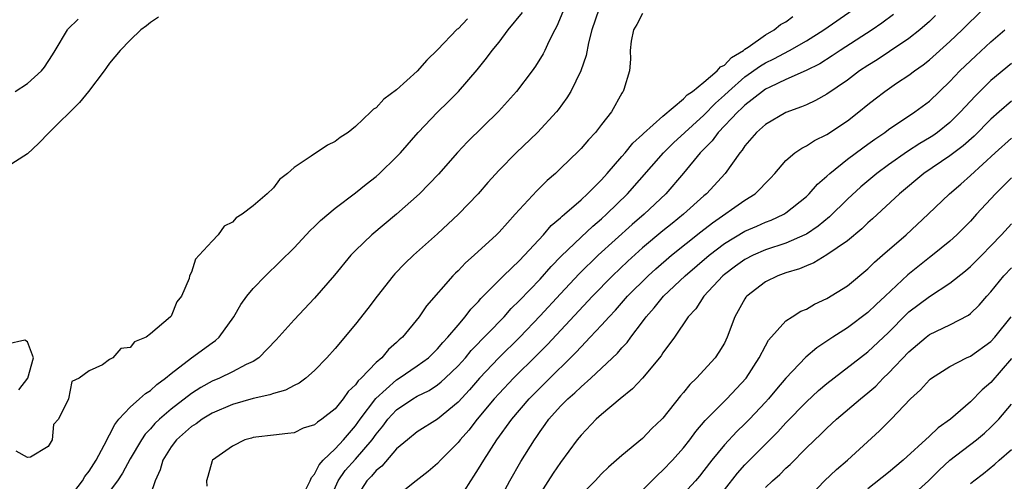
# Model space of a CAD drawing. Units: inches. Extents: x 2568000 to 2571000, y 1539000 to 1542000.
# Drawn here: x 2569214 to 2569310, y 1539081 to 1539126 of the extents above; entities that cross this region are included whole.
import ezdxf

# ---------------------------------------------------------------- set-up
doc = ezdxf.new("R2010")
doc.units = ezdxf.units.IN
doc.header["$MEASUREMENT"] = 0
doc.layers.add('LD25681539_2ft', color=95, linetype='Continuous')

msp = doc.modelspace()

# ---------------------------------------------------------------- linework, layer by layer
at = {"layer": 'LD25681539_2ft'}
for points, elevation in [([(2569219, 1539079.192), (2569220.363, 1539081), (2569220.593, 1539081.407), (2569221, 1539081.918), (2569221.684, 1539083), (2569222.469, 1539084.469), (2569223.501, 1539086.499), (2569223.912, 1539087), (2569225, 1539088.18), (2569225.931, 1539089), (2569226.485, 1539089.515), (2569227, 1539089.819), (2569227.618, 1539090.382), (2569228.464, 1539091), (2569229, 1539091.456), (2569231, 1539092.993), (2569233, 1539094.457), (2569233.33, 1539094.669), (2569233.692, 1539095), (2569235.119, 1539097), (2569235.798, 1539098.202), (2569236.383, 1539099), (2569237, 1539099.767), (2569238.198, 1539101), (2569241, 1539103.737), (2569242.584, 1539105.416), (2569243, 1539105.802), (2569243.59, 1539106.41), (2569245, 1539107.603), (2569247, 1539109.111), (2569248.041, 1539109.959), (2569249, 1539110.702), (2569249.34, 1539111), (2569251, 1539112.598), (2569251.377, 1539113), (2569253.107, 1539115), (2569255, 1539116.971), (2569256.024, 1539117.976), (2569257.037, 1539119), (2569258.881, 1539121.119), (2569259.768, 1539122.232), (2569260.331, 1539123), (2569261, 1539123.819), (2569261.899, 1539125), (2569263.293, 1539126.707)], 7440), ([(2569267.224, 1539126.776), (2569266.637, 1539125.363), (2569266.431, 1539125), (2569265.867, 1539123.867), (2569265.483, 1539123), (2569265.323, 1539122.677), (2569264.546, 1539121.454), (2569264.222, 1539121), (2569262.708, 1539119), (2569260.952, 1539117.048), (2569257.933, 1539114.067), (2569256.964, 1539113.035), (2569255.094, 1539110.906), (2569253.238, 1539109), (2569251, 1539107.006), (2569248.594, 1539105), (2569247, 1539103.478), (2569246.54, 1539103), (2569244.937, 1539101.063), (2569243, 1539098.805), (2569241, 1539096.711), (2569239.247, 1539094.753), (2569237.566, 1539093), (2569237, 1539092.641), (2569236.335, 1539092.335), (2569235, 1539091.624), (2569233.715, 1539091), (2569233, 1539090.701), (2569231.909, 1539090.091), (2569231, 1539089.514), (2569229, 1539087.982), (2569227.869, 1539087), (2569227.424, 1539086.576), (2569227, 1539086.068), (2569226.466, 1539085.534), (2569226.111, 1539085), (2569225, 1539083.129), (2569224.258, 1539081.742), (2569223.755, 1539081), (2569222.269, 1539079)], 7442), ([(2569270.75, 1539127), (2569270.061, 1539125), (2569269.744, 1539123.744), (2569269.503, 1539122.497), (2569268.991, 1539121.009), (2569268, 1539119), (2569267.628, 1539118.372), (2569266.784, 1539117.216), (2569266.608, 1539117), (2569264.767, 1539115), (2569262.678, 1539113), (2569261, 1539111.302), (2569259.908, 1539110.093), (2569258.961, 1539109), (2569257.052, 1539107), (2569255, 1539105.104), (2569252.659, 1539103), (2569251.811, 1539102.189), (2569250.824, 1539101.176), (2569250.669, 1539101), (2569249.095, 1539099), (2569248.199, 1539097.801), (2569247, 1539096.283), (2569245, 1539093.908), (2569244.189, 1539093), (2569243, 1539091.764), (2569242.141, 1539091), (2569241.488, 1539090.512), (2569241, 1539090.292), (2569240.168, 1539089.832), (2569239, 1539089.517), (2569238.634, 1539089.367), (2569237, 1539089.008), (2569235, 1539088.435), (2569233, 1539087.578), (2569232.031, 1539087), (2569231.435, 1539086.565), (2569231, 1539086.303), (2569229.529, 1539085), (2569229, 1539084.291), (2569228.185, 1539083), (2569227.944, 1539082.055), (2569227.437, 1539081), (2569227, 1539079.645)], 7444), ([(2569275, 1539126.619), (2569274.455, 1539125.545), (2569274.125, 1539125), (2569273.905, 1539123.905), (2569273.809, 1539123), (2569273.838, 1539122.162), (2569273.729, 1539121), (2569273.184, 1539119.184), (2569273.125, 1539119), (2569273.065, 1539118.935), (2569273, 1539118.823), (2569271.986, 1539117), (2569271, 1539115.764), (2569270.419, 1539115), (2569269.731, 1539114.269), (2569269, 1539113.415), (2569268.799, 1539113.201), (2569267, 1539111.459), (2569266.51, 1539111), (2569265.702, 1539110.298), (2569264.694, 1539109.306), (2569263, 1539107.473), (2569262.587, 1539107), (2569261.815, 1539106.185), (2569261, 1539105.247), (2569260.756, 1539105), (2569258.562, 1539103), (2569257.725, 1539102.275), (2569257, 1539101.495), (2569256.744, 1539101.256), (2569256.5, 1539101), (2569253.934, 1539098.066), (2569253.204, 1539097), (2569251.576, 1539095), (2569251.262, 1539094.738), (2569251, 1539094.475), (2569250.205, 1539093.795), (2569249.551, 1539093), (2569249, 1539092.533), (2569247.55, 1539091), (2569247.256, 1539090.744), (2569247, 1539090.36), (2569246.286, 1539089.714), (2569245.796, 1539089), (2569245, 1539088.01), (2569243.714, 1539087), (2569243.278, 1539086.722), (2569243, 1539086.457), (2569241.886, 1539086.114), (2569241, 1539085.685), (2569240.403, 1539085.597), (2569239, 1539085.428), (2569237.263, 1539085.263), (2569237, 1539085.218), (2569236.842, 1539085.158), (2569236.194, 1539085), (2569235, 1539084.363), (2569233.039, 1539083), (2569233, 1539082.922), (2569232.597, 1539081.403), (2569232.446, 1539081), (2569232.476, 1539080.476)], 7446), ([(2569244.436, 1539079), (2569245.296, 1539081), (2569245.998, 1539082.002), (2569247, 1539083.116), (2569248.624, 1539085), (2569249, 1539085.532), (2569249.67, 1539086.329), (2569250.165, 1539087), (2569251, 1539087.917), (2569252.576, 1539089), (2569253, 1539089.258), (2569254.181, 1539089.819), (2569255, 1539090.361), (2569255.362, 1539090.638), (2569255.745, 1539091), (2569257, 1539092.203), (2569257.715, 1539093), (2569258.296, 1539093.704), (2569261.487, 1539097), (2569262.194, 1539097.806), (2569263, 1539098.585), (2569265, 1539100.687), (2569266.089, 1539101.911), (2569267.074, 1539102.926), (2569269, 1539104.767), (2569270.156, 1539105.844), (2569271, 1539106.549), (2569271.497, 1539107), (2569273.549, 1539109), (2569277.037, 1539113), (2569278.026, 1539113.974), (2569281, 1539116.694), (2569282.136, 1539117.864), (2569283, 1539118.624), (2569283.391, 1539119), (2569285, 1539120.419), (2569286.502, 1539121.498), (2569287, 1539121.795), (2569287.814, 1539122.186), (2569289.352, 1539123), (2569291, 1539123.93), (2569292.693, 1539125), (2569295.55, 1539127)], 7450), ([(2569299.489, 1539126.51), (2569298.349, 1539125.652), (2569297.41, 1539125), (2569294.294, 1539123), (2569293.525, 1539122.475), (2569292.297, 1539121.703), (2569290.957, 1539121.043), (2569289, 1539120.163), (2569287.418, 1539119.418), (2569287, 1539119.204), (2569286.709, 1539119), (2569285, 1539117.66), (2569284.671, 1539117.329), (2569284.312, 1539117), (2569282.395, 1539115), (2569281.814, 1539114.186), (2569280.622, 1539113), (2569279, 1539111.029), (2569277.273, 1539109), (2569275.148, 1539107), (2569273.996, 1539106.004), (2569270.676, 1539103), (2569268.813, 1539101.187), (2569267, 1539099.251), (2569265, 1539097.081), (2569263.027, 1539095), (2569260.996, 1539093.004), (2569259.103, 1539091), (2569258.122, 1539089.878), (2569257, 1539088.649), (2569255, 1539087.002), (2569253, 1539085.768), (2569252.053, 1539085), (2569251, 1539084.102), (2569249.571, 1539082.429), (2569249, 1539081.986), (2569248.552, 1539081.449), (2569248.105, 1539081), (2569247, 1539079.276)], 7452), ([(2569303.606, 1539126.394), (2569303, 1539125.829), (2569302.052, 1539125), (2569301, 1539124.173), (2569299.114, 1539122.886), (2569297.907, 1539122.093), (2569297, 1539121.533), (2569296.191, 1539121), (2569295, 1539120.101), (2569293, 1539118.719), (2569291.895, 1539118.105), (2569291, 1539117.702), (2569290.514, 1539117.486), (2569289, 1539116.938), (2569287, 1539115.764), (2569286.132, 1539115), (2569285, 1539113.676), (2569284.732, 1539113.268), (2569284.484, 1539113), (2569283.069, 1539111), (2569281.247, 1539109), (2569281, 1539108.799), (2569279.008, 1539107), (2569277.885, 1539106.115), (2569277, 1539105.391), (2569275, 1539103.715), (2569273.572, 1539102.428), (2569272.066, 1539101), (2569270.117, 1539099), (2569265.718, 1539094.283), (2569264.721, 1539093.279), (2569262.4, 1539091), (2569261, 1539089.52), (2569260.539, 1539089), (2569258.87, 1539087), (2569258.058, 1539085.941), (2569257.215, 1539085), (2569257, 1539084.713), (2569255.283, 1539083), (2569255, 1539082.68), (2569254.101, 1539081.899), (2569252.919, 1539081), (2569251, 1539079.469)], 7454), ([(2569257, 1539079.023), (2569258.235, 1539081), (2569258.552, 1539081.448), (2569259, 1539082.153), (2569259.507, 1539083), (2569260.793, 1539085), (2569262.237, 1539087), (2569263.939, 1539089), (2569265, 1539090.074), (2569265.474, 1539090.525), (2569268.495, 1539093.505), (2569269, 1539094.07), (2569269.898, 1539095), (2569271, 1539096.178), (2569271.738, 1539097), (2569272.358, 1539097.642), (2569273.546, 1539099), (2569275.543, 1539101), (2569276.306, 1539101.694), (2569277.826, 1539103), (2569280.7, 1539105.3), (2569281.828, 1539106.172), (2569285, 1539108.37), (2569286.011, 1539109), (2569287.483, 1539110.517), (2569287.928, 1539111), (2569289, 1539112.261), (2569289.862, 1539113), (2569290.543, 1539113.457), (2569291, 1539113.672), (2569291.798, 1539114.202), (2569293, 1539114.788), (2569295, 1539116.122), (2569296.125, 1539117), (2569297, 1539117.723), (2569297.713, 1539118.288), (2569298.634, 1539119), (2569299.793, 1539119.793), (2569301, 1539120.589), (2569301.535, 1539121), (2569302.396, 1539121.604), (2569303, 1539122.094), (2569305, 1539123.88), (2569306.196, 1539125), (2569308.205, 1539127)], 7456), ([(2569227.76, 1539126.24), (2569227, 1539125.732), (2569226.61, 1539125.39), (2569226.033, 1539125), (2569225, 1539124), (2569224.021, 1539123), (2569223, 1539121.76), (2569222.68, 1539121.32), (2569222.469, 1539121), (2569220.948, 1539119), (2569220.07, 1539117.93), (2569217.102, 1539115), (2569216.07, 1539113.93), (2569215, 1539112.902), (2569213, 1539111.645)], 7436), ([(2569213.781, 1539119), (2569215, 1539119.773), (2569216.364, 1539121), (2569216.647, 1539121.353), (2569217.44, 1539122.56), (2569217.68, 1539123), (2569218.874, 1539125), (2569218.927, 1539125.073), (2569219.935, 1539126.065)], 7434), ([(2569257.915, 1539126.085), (2569257, 1539125.11), (2569256.931, 1539125.069), (2569255, 1539123.056), (2569253.941, 1539122.058), (2569253, 1539120.963), (2569251, 1539119.154), (2569249.751, 1539118.249), (2569249, 1539117.403), (2569248.737, 1539117.263), (2569248.502, 1539117), (2569247, 1539115.572), (2569246.29, 1539115), (2569245.499, 1539114.501), (2569245, 1539114.097), (2569244.246, 1539113.754), (2569243.145, 1539113), (2569243, 1539112.916), (2569242.671, 1539112.671), (2569241, 1539111.581), (2569240.351, 1539111), (2569239.586, 1539110.414), (2569239, 1539109.593), (2569238.381, 1539109), (2569237, 1539107.832), (2569235.927, 1539107), (2569235.349, 1539106.651), (2569235, 1539106.241), (2569234.169, 1539105.831), (2569233.587, 1539105), (2569233, 1539104.384), (2569231.753, 1539103), (2569231.377, 1539102.623), (2569231, 1539101.363), (2569230.791, 1539101), (2569230.747, 1539100.747), (2569230.017, 1539099), (2569229.555, 1539098.445), (2569229, 1539097.055), (2569228.965, 1539097.035), (2569228.954, 1539097), (2569227, 1539095.348), (2569226.556, 1539095), (2569225.433, 1539094.567), (2569225, 1539094.01), (2569224.098, 1539093.903), (2569223.313, 1539093), (2569223, 1539092.843), (2569222.32, 1539092.321), (2569221, 1539091.717), (2569220.04, 1539091), (2569219.321, 1539090.679), (2569219, 1539088.979), (2569218.005, 1539087), (2569217.51, 1539086.491), (2569217.383, 1539085), (2569217, 1539084.323), (2569215.285, 1539083.284), (2569215, 1539083.256), (2569213.871, 1539083.87)], 7438), ([(2569242.15, 1539080.15), (2569242.562, 1539081), (2569242.685, 1539081.315), (2569243, 1539081.629), (2569243.439, 1539082.561), (2569243.838, 1539083), (2569245, 1539084.12), (2569245.836, 1539085), (2569247, 1539086.351), (2569247.464, 1539087), (2569248.983, 1539089.017), (2569251, 1539090.843), (2569251.254, 1539091), (2569253, 1539092.196), (2569254.114, 1539093), (2569255, 1539093.862), (2569255.52, 1539094.48), (2569256.018, 1539095), (2569257, 1539096.187), (2569257.705, 1539097), (2569258.254, 1539097.746), (2569259, 1539098.507), (2569259.223, 1539098.777), (2569261.432, 1539101), (2569263, 1539102.487), (2569265.348, 1539105), (2569266.103, 1539105.897), (2569267, 1539106.642), (2569267.177, 1539106.823), (2569267.405, 1539107), (2569269, 1539108.421), (2569269.628, 1539109), (2569271, 1539110.375), (2569271.568, 1539111), (2569273, 1539112.651), (2569273.295, 1539113), (2569274.05, 1539113.95), (2569275, 1539114.784), (2569275.103, 1539114.897), (2569277, 1539116.598), (2569279, 1539118.272), (2569279.351, 1539118.649), (2569279.88, 1539119), (2569281, 1539119.896), (2569282.286, 1539121), (2569282.603, 1539121.397), (2569283, 1539121.574), (2569283.696, 1539122.304), (2569284.858, 1539123), (2569285, 1539123.114), (2569285.325, 1539123.325), (2569287, 1539124.519), (2569287.85, 1539125), (2569288.475, 1539125.525), (2569289, 1539125.806), (2569289.68, 1539126.32)], 7448), ([(2569260.968, 1539079), (2569262.041, 1539081), (2569263.129, 1539082.871), (2569264.446, 1539085), (2569264.681, 1539085.319), (2569265, 1539085.795), (2569265.516, 1539086.484), (2569265.868, 1539087), (2569267, 1539088.262), (2569267.727, 1539089), (2569268.41, 1539089.59), (2569269, 1539090.168), (2569269.967, 1539091), (2569272.56, 1539093.44), (2569273, 1539093.973), (2569273.497, 1539094.503), (2569273.847, 1539095), (2569275, 1539096.502), (2569275.355, 1539097), (2569276.135, 1539097.865), (2569277.052, 1539099), (2569279.158, 1539101), (2569281.501, 1539103), (2569283, 1539104.145), (2569285, 1539105.355), (2569286.151, 1539105.849), (2569287, 1539106.236), (2569287.559, 1539106.441), (2569288.789, 1539107), (2569289, 1539107.13), (2569291, 1539108.729), (2569291.28, 1539109), (2569292.067, 1539109.933), (2569293, 1539110.733), (2569293.281, 1539111), (2569295, 1539112.378), (2569296.502, 1539113.499), (2569297, 1539113.845), (2569297.662, 1539114.338), (2569298.651, 1539115), (2569299, 1539115.265), (2569301.591, 1539117), (2569303, 1539118.051), (2569305, 1539119.963), (2569305.977, 1539121), (2569306.492, 1539121.508), (2569307.525, 1539122.475), (2569309, 1539123.826), (2569310.349, 1539125)], 7458), ([(2569311, 1539121.716), (2569309, 1539120.057), (2569307.457, 1539118.543), (2569306.047, 1539117), (2569305, 1539115.978), (2569303.789, 1539115), (2569303.327, 1539114.673), (2569303, 1539114.463), (2569302.072, 1539113.928), (2569300.852, 1539113.148), (2569299, 1539111.833), (2569297.877, 1539111), (2569296.311, 1539109.689), (2569295, 1539108.481), (2569293.253, 1539106.747), (2569292.156, 1539105.844), (2569291, 1539105.078), (2569290.851, 1539105), (2569289, 1539104.196), (2569287, 1539103.523), (2569285.787, 1539103), (2569285, 1539102.601), (2569284.067, 1539101.933), (2569283, 1539101.131), (2569282.846, 1539101), (2569280.992, 1539099), (2569280.211, 1539097.789), (2569279.45, 1539097), (2569278.109, 1539095), (2569277, 1539093.467), (2569276.822, 1539093.178), (2569275, 1539091.017), (2569274.035, 1539089.965), (2569272.82, 1539089), (2569271, 1539087.471), (2569270.468, 1539087), (2569269, 1539085.459), (2569268.639, 1539085), (2569267, 1539082.776), (2569266.275, 1539081.725), (2569265, 1539079.74)], 7460), ([(2569311, 1539118.04), (2569309.81, 1539117), (2569309, 1539116.281), (2569307.362, 1539114.638), (2569306.308, 1539113.692), (2569305, 1539112.698), (2569302.464, 1539111), (2569300.072, 1539109), (2569297.455, 1539106.545), (2569297, 1539106.158), (2569296.412, 1539105.588), (2569295, 1539104.428), (2569293, 1539103.035), (2569291.737, 1539102.263), (2569291, 1539101.983), (2569290.318, 1539101.682), (2569289, 1539101.281), (2569288.212, 1539101), (2569287, 1539100.405), (2569285.172, 1539099), (2569285.092, 1539098.908), (2569285, 1539098.763), (2569284.022, 1539097), (2569283.278, 1539095), (2569283, 1539094.438), (2569282.463, 1539093.537), (2569282.097, 1539093), (2569280.266, 1539091), (2569279.614, 1539090.386), (2569279, 1539089.609), (2569278.714, 1539089.286), (2569277, 1539087.111), (2569276.896, 1539087), (2569275.921, 1539086.079), (2569275, 1539085.126), (2569273, 1539083.472), (2569271.689, 1539082.311), (2569271, 1539081.663), (2569270.369, 1539081), (2569269, 1539079.626)], 7462), ([(2569275, 1539080.068), (2569276.455, 1539081.545), (2569277, 1539082.013), (2569277.94, 1539083), (2569279, 1539084.198), (2569279.625, 1539085), (2569280.203, 1539085.797), (2569281.127, 1539086.872), (2569283.233, 1539089), (2569285.104, 1539091), (2569286.402, 1539093), (2569287, 1539094.171), (2569287.298, 1539094.702), (2569289, 1539096.61), (2569289.6, 1539097), (2569290.468, 1539097.532), (2569291, 1539097.759), (2569291.774, 1539098.226), (2569293, 1539098.776), (2569295, 1539100.031), (2569297, 1539101.676), (2569297.654, 1539102.346), (2569298.433, 1539103), (2569300.721, 1539105), (2569302.868, 1539107), (2569304.947, 1539109), (2569306.055, 1539109.945), (2569307, 1539110.775), (2569309.409, 1539113), (2569311, 1539114.44)], 7464), ([(2569311, 1539110.555), (2569309.442, 1539109), (2569307.586, 1539107), (2569307, 1539106.344), (2569305.692, 1539105), (2569305, 1539104.376), (2569303.301, 1539103), (2569303, 1539102.778), (2569300.891, 1539101.109), (2569298.668, 1539099), (2569297.801, 1539098.199), (2569297, 1539097.426), (2569295, 1539095.934), (2569293.563, 1539095), (2569293, 1539094.607), (2569292.019, 1539093.981), (2569290.931, 1539093.069), (2569289, 1539091), (2569288.068, 1539089.931), (2569287.306, 1539089), (2569287, 1539088.666), (2569285.431, 1539087), (2569285, 1539086.561), (2569284.198, 1539085.802), (2569283, 1539084.513), (2569281.777, 1539083), (2569281, 1539081.988), (2569280.555, 1539081.444), (2569280.176, 1539081), (2569279, 1539079.712)], 7466), ([(2569283, 1539080.115), (2569284.281, 1539081.72), (2569285, 1539082.538), (2569288.224, 1539085.776), (2569289, 1539086.661), (2569291, 1539088.708), (2569292.191, 1539089.809), (2569293, 1539090.497), (2569297, 1539093.576), (2569299, 1539095.467), (2569300.752, 1539097.248), (2569301, 1539097.479), (2569303, 1539098.989), (2569305, 1539100.285), (2569306.522, 1539101.478), (2569307, 1539101.894), (2569308.113, 1539103), (2569309, 1539103.919), (2569310.029, 1539105), (2569311, 1539106.065)], 7468), ([(2569287, 1539080.344), (2569287.7, 1539081), (2569288.395, 1539081.605), (2569289, 1539082.224), (2569289.411, 1539082.589), (2569291, 1539084.212), (2569292.442, 1539085.558), (2569293, 1539086.128), (2569293.935, 1539087), (2569296.261, 1539089), (2569297, 1539089.588), (2569297.759, 1539090.241), (2569298.489, 1539091), (2569299, 1539091.48), (2569301, 1539093.588), (2569302.669, 1539095), (2569303, 1539095.258), (2569305, 1539096.217), (2569306.827, 1539097.173), (2569307, 1539097.311), (2569307.869, 1539098.131), (2569308.603, 1539099), (2569309, 1539099.426), (2569310.269, 1539101), (2569311, 1539101.773)], 7470), ([(2569290.863, 1539079), (2569292.761, 1539081), (2569293.917, 1539082.083), (2569295.005, 1539083), (2569298.123, 1539085.877), (2569299.262, 1539087), (2569301.17, 1539089), (2569302.127, 1539089.873), (2569303, 1539090.848), (2569303.081, 1539090.919), (2569303.188, 1539091), (2569305, 1539092.155), (2569306.627, 1539093), (2569307, 1539093.165), (2569309, 1539094.573), (2569309.371, 1539095), (2569310.967, 1539097)], 7472), ([(2569214.146, 1539089.854), (2569215.004, 1539091), (2569215.569, 1539093), (2569215, 1539094.541), (2569214.731, 1539094.731), (2569213, 1539094.321)], 7438), ([(2569311, 1539092.92), (2569309, 1539090.599), (2569308.135, 1539089.865), (2569307, 1539088.698), (2569305.051, 1539087), (2569303.848, 1539086.152), (2569303, 1539085.343), (2569300.434, 1539083), (2569299, 1539081.807), (2569297, 1539080.189)], 7474), ([(2569301, 1539079.27), (2569302.906, 1539081), (2569303.957, 1539082.043), (2569305.005, 1539082.995), (2569307.611, 1539085), (2569308.363, 1539085.637), (2569309, 1539086.209), (2569309.778, 1539087), (2569311, 1539088.457)], 7476), ([(2569307, 1539080.72), (2569307.33, 1539081), (2569308.283, 1539081.717), (2569309.388, 1539082.612), (2569309.809, 1539083), (2569311, 1539084.033)], 7478)]:
    msp.add_lwpolyline(points, dxfattribs=dict(at, elevation=elevation))

doc.saveas('drawing.dxf')
